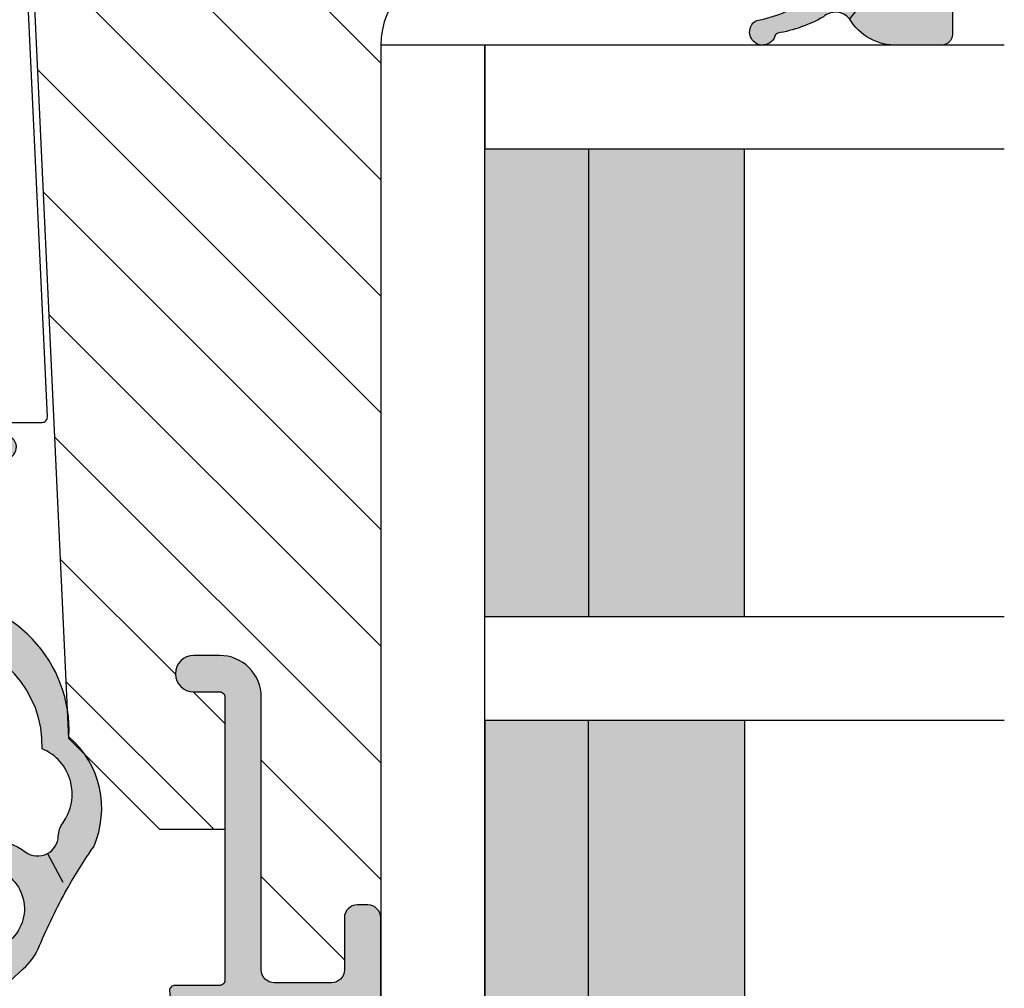
# Model space of a CAD drawing. Units: millimetres. Extents: x -1631 to 706, y 20 to 1515.
# Drawn here: x -1268 to -1230, y 422 to 460 of the extents above; entities that cross this region are included whole.
import ezdxf

# ---------------------------------------------------------------- set-up
doc = ezdxf.new("R2010")
doc.units = ezdxf.units.MM
doc.header["$LTSCALE"] = 2.5
doc.linetypes.add('ACAD_ISO03W100', pattern=[30, 12, -18])
doc.linetypes.add('DASHED', pattern=[0.75, 0.5, -0.25])
for name, color, linetype in [('1', 7, 'Continuous'), ('2', 4, 'Continuous'), ('GLAS', 3, 'Continuous'), ('SKR', 6, 'Continuous'), ('WebTekst', 7, 'Continuous')]:
    doc.layers.add(name, color=color, linetype=linetype)

# ---------------------------------------------------------------- blocks, each defined once
blk = doc.blocks.new('TPS_Glas_48mm_ WB')
at = {"layer": 'SKR'}
h = blk.add_hatch(color=8, dxfattribs=at)
h.paths.add_polyline_path([(22.00000000000051, 10), (4.000000000000483, 10), (4.000000000000466, 4), (22.00000000000051, 4)])
h.paths.add_polyline_path([(22.00000000000051, 4), (4.000000000000466, 4), (4.000000000000455, 0), (22.00000000000051, 0)])
h.paths.add_polyline_path([(44.0000000000005, 10), (26.00000000000045, 10), (26.00000000000046, 4), (44.0000000000005, 4)])
h.paths.add_polyline_path([(44.0000000000005, 4), (26.00000000000045, 4), (26.00000000000045, 0), (44.00000000000051, 0)])
at = {"layer": 'GLAS'}
for p, q in [((22.00000000000051, 10), (4.000000000000455, 10)), ((26.00000000000045, 10), (44.00000000000051, 10)), ((4.000000000000398, 4), (22.00000000000051, 4)), ((44.00000000000057, 4), (26.00000000000045, 4)), ((22.00000000000051, 0), (4.000000000000455, 0)), ((26.00000000000045, 0), (44.00000000000051, 0))]:
    blk.add_line(p, q, dxfattribs=at)
for points in [[(4.547473508864641e-13, 20), (0, 0), (4.000000000000455, 0), (4.000000000000512, 20)], [(26.00000000000045, 20), (26.00000000000045, 0), (22.00000000000051, 0), (22.00000000000051, 20)], [(48.00000000000051, 20), (48.00000000000097, 0), (44.00000000000051, 0), (44.00000000000045, 20)]]:
    blk.add_lwpolyline(points, dxfattribs=at)
blk = doc.blocks.new('2503-1030A')
at = {"layer": 'SKR'}
h = blk.add_hatch(color=8, dxfattribs=at)
h.dxf.hatch_style = 1
edge = h.paths.add_edge_path()
edge.add_arc((3.561571003091301, 5.604634359759649), 2.035038159908704, -59.77770383852379, 2.631065623958989, ccw=False)
edge.add_arc((5.030680883595569, 3.305656575075835), 0.6999999999999571, 129.4476161918822, 221.2853302378178)
edge.add_arc((-0.1321945915899798, 0.1808247687806148), 5.347145874723044, 9.667048242181295, 29.86883977665582, ccw=False)
edge.add_arc((5.320648416205541, 1.162469396779809), 0.2000000000000088, 204.7521470116394, 251.1674556088069)
edge.add_arc((5.094686073716716, 0.4999431559585181), 0.4999999999998688, -153.24785298838174, 71.16745560879059, ccw=False)
edge.add_arc((-0.5791958203304919, -0.6963449933935226), 5.316859248179473, 10.52522558062065, 33.36213227866202)
edge.add_arc((3.69446388124349, 2.117563555373191), 0.2000000000000001, 33.36213227866208, 180)
edge.add_line((3.49446388124349, 2.117563555373191), (3.49446388124349, -2.280557875411057))
edge.add_arc((3.044463881243502, -2.280557875411057), 0.4499999999999886, 180.0000000000001, 359.99999999999994, ccw=False)
edge.add_line((2.594463881243513, -2.280557875411057), (2.59446388124357, 3.603307902931533))
edge.add_arc((2.394463881243581, 3.603307902931533), 0.1999999999999886, 0, 90)
edge.add_line((2.394463881243581, 3.803307902931522), (1.898727644388572, 3.803307902931522))
edge.add_arc((1.898727644388623, 4.003307902931569), 0.2000000000000473, 224.9999999999784, 269.9999999999852, ccw=False)
edge.add_line((1.757306288151227, 3.861886546694279), (1.67446357567664, 3.944729259168923))
edge.add_arc((1.533042219439384, 3.803307902931583), 0.1999999999999842, 45.000000000017, 90.00000000002531)
edge.add_line((1.533042219439295, 4.003307902931567), (1.16847758232413, 4.003307902931567))
edge.add_arc((1.168477582324043, 3.803307902931578), 0.1999999999999891, 89.99999999997524, 134.9999999999824)
edge.add_line((1.027056226086785, 3.944729259168923), (0.9442135136122118, 3.861886546694279))
edge.add_arc((0.8027921573743613, 4.003307902932145), 0.2000000000007756, 263.28959224999267, 314.99999999999704, ccw=False)
edge.add_line((0.7794219285481319, 3.80467801493711), (0.1752610417897955, 3.875761870012184))
edge.add_arc((0.1986312706167116, 4.074391758006431), 0.2000000000000742, 173.2895922497873, 263.289592249771, ccw=False)
edge.add_line((1.382622457413163e-06, 4.097761986833291), (0.1035431714396112, 5.332094772810024))
edge.add_arc((1.099773493154433, 5.248526167360851), 0.9997292462065602, 101.23058496608388, 175.2049795605593, ccw=False)
edge.add_line((0.9050682590284964, 6.229111929813428), (1.725294103334022, 6.391976078128437))
edge.add_arc((1.888790108532932, 5.814681477180177), 0.6000000000000099, 30.812689249710786, 105.81268924971229, ccw=False)
edge.add_line((2.404097993022447, 6.122021328457151), (2.434991581665031, 6.070222937387655))
edge.add_arc((2.263222286835095, 5.967776320295346), 0.2000000000000791, -74.18731075028052, 30.812689249692426, ccw=False)
edge.add_line((2.317720955234776, 5.77534478664586), (1.052087158304744, 5.416903759304091))
edge.add_arc((1.099773493154431, 5.248526167360863), 0.1749999999999907, 105.8126892497152, 284.9999999999998)
edge.add_line((1.145066826047369, 5.079489147760285), (2.372109594774287, 5.408274266719104))
edge.add_arc((2.294463881243519, 5.698052014605823), 0.3000000000000014, 285.0000000000023, 319.6146697320908)
edge.add_arc((2.294463881243513, 5.698052014605814), 0.2999999999999998, 319.6146697320928, 360.0000000000014)
edge.add_line((2.594463881243513, 5.698052014605821), (2.594463881243513, 7.50330790293151))
edge.add_arc((2.894463881243517, 7.503307902931518), 0.3000000000000043, 90.00000000000131, 180.0000000000013, ccw=False)
edge.add_line((2.89446388124351, 7.803307902931522), (5.1944638812449, 7.803307902931522))
edge.add_arc((5.194463881244914, 7.40330790293153), 0.3999999999999915, 1.9895196601282805e-12, 90.00000000000199, ccw=False)
edge.add_line((5.594463881244906, 7.403307902931545), (5.594463881244906, 5.698052014605821))
edge = h.paths.add_edge_path(flags=16)
edge.add_arc((3.46265919982423, 3.462277407124589), 0.125, 0, 360)
at = {"layer": '1'}
for p, q in [((2.372109594774287, 5.408274266719104), (1.272109594774207, 5.113530155044828)), ((2.522975148453781, 5.50367454482614), (4.585920146629917, 3.846200640674454))]:
    blk.add_line(p, q, dxfattribs=at)
blk.add_lwpolyline([(5.594463881244906, 5.698052014605821, -0.2792462640963673), (4.585920146629974, 3.84620064067434, 0.4236393753751332), (4.50467771861193, 2.843790067925624, -0.088375953215992), (5.139022919206923, 1.078730643266226, 0.2053401321284905), (5.256087746923043, 0.9731761851165288, -1.488371740198219), (4.648205035464059, 0.2748772045560485, 0.09997591228639022), (3.86150618177558, 2.227549326420846, 0.7442771305418411), (3.49446388124349, 2.117563555373191), (3.49446388124349, -2.280557875411057, -0.9999999999999994), (2.594463881243513, -2.280557875411057), (2.59446388124357, 3.603307902931533, 0.414213562373095), (2.394463881243581, 3.803307902931522), (1.898727644388572, 3.803307902931522, -0.1989123673796889), (1.757306288151227, 3.861886546694279), (1.67446357567664, 3.944729259168923, 0.1989123673796957), (1.533042219439295, 4.003307902931567), (1.16847758232413, 4.003307902931567, 0.1989123673796905), (1.027056226086785, 3.944729259168923), (0.9442135136122118, 3.861886546694279, -0.2295376447927683), (0.7794219285481319, 3.80467801493711), (0.1752610417897955, 3.875761870012184, -0.4142135623730115), (1.382622457413163e-06, 4.097761986833291), (0.1035431714396112, 5.332094772810024, -0.3344710914618478), (0.9050682590284964, 6.229111929813428), (1.725294103334022, 6.391976078128437, -0.3394542588633832), (2.404097993022447, 6.122021328457151), (2.434991581665031, 6.070222937387655, -0.4931454260311569), (2.317720955234776, 5.77534478664586), (1.052087158304744, 5.416903759304091, 0.9929329786176365), (1.145066826047369, 5.079489147760285), (2.372109594774287, 5.408274266719104, 0.1521940142051586), (2.522975148453753, 5.503674544826083, 0.1780610911892279), (2.594463881243513, 5.698052014605821), (2.594463881243513, 7.50330790293151, -0.4142135623730951), (2.89446388124351, 7.803307902931522), (5.1944638812449, 7.803307902931522, -0.414213562373095), (5.594463881244906, 7.403307902931545)], format="xyb", close=True, dxfattribs=at)
blk.add_circle((3.46265919982423, 3.462277407124589), 0.125, dxfattribs=at)
blk = doc.blocks.new('2503-1011')
at = {"layer": 'SKR'}
h = blk.add_hatch(color=8, dxfattribs=at)
h.dxf.hatch_style = 1
edge = h.paths.add_edge_path()
edge.add_line((19.34657417894775, 10.19160870029921), (20.72374112808626, 8.82551771046272))
edge.add_arc((21.09699155215557, 9.20179436524224), 0.529999999999988, 225.2313316092937, 402.2313316092967)
edge.add_line((21.48942324803062, 9.558020928081987), (20.53412390255144, 10.61041224675904))
edge.add_arc((18.68303099748032, 8.930098271099796), 2.500000000000085, 42.23133160929543, 67.56751476113487)
edge.add_arc((27.26890744961333, 29.7275193984588), 20.00000000000015, 240.69170843490372, 247.5675147611364, ccw=False)
edge.add_arc((27.2689074496134, 29.72751939845869), 20.00000000000009, 235.1117596920439, 240.6917084349034, ccw=False)
edge.add_arc((14.3599041942734, 9.976960192044716), 3.653693532865865, 66.28529340678759, 139.0579971663051)
edge.add_arc((11.37620057993325, 7.233580482429247), 5.142498092617888, 87.50570417155369, 179.5527553453396)
edge.add_arc((5.743454456055149, 7.371206362682896), 0.4999999999999979, 270.00000000000466, 348.75708683442576, ccw=False)
edge.add_line((5.74345445605519, 6.871206362682898), (1.717403791748893, 6.871206362682926))
edge.add_arc((1.717403791748868, 7.371206362682893), 0.4999999999999662, 186.9999999999993, 270.00000000000284, ccw=False)
edge.add_line((1.22113071592824, 7.310271690980329), (0.8966474830162667, 9.95297554988494))
edge.add_arc((0.4500017147776486, 9.898134345352616), 0.4500000000000239, 7.000000000000505, 180)
edge.add_line((1.714777624728381e-06, 9.898134345352616), (1.714777624783892e-06, 6.109049581077471))
edge.add_arc((0.498567548766999, 6.071206362682815), 0.4999999999999859, 175.6593356559341, 270.0000000000098)
edge.add_line((0.4985675487670844, 5.57120636268283), (8.91778231399448, 5.57120636268283))
edge.add_arc((8.917782313994506, 4.07120636268283), 1.5, 4.9999999999922125, 90.00000000000102, ccw=False)
edge.add_line((10.41207436113214, 4.201939976804113), (10.4735322914884, 3.495672747236398))
edge.add_line((10.4735322914884, 3.495672747236398), (10.4735322914884, 3.209383945805235))
edge.add_line((10.4735322914884, 3.209383945805235), (9.880238429068669, 3.403834860627198))
edge.add_arc((9.807048377590528, 3.180522934468669), 0.2350000000000106, 71.85354325646205, 237.3052625646327)
edge.add_line((9.68011006643167, 2.982756240710235), (10.31228106002751, 2.576991666475636))
edge.add_arc((10.17353229148843, 2.3110052397), 0.2999999999999646, 2.8990143619012088e-12, 62.4517193081802, ccw=False)
edge.add_line((10.4735322914884, 2.311005239700016), (10.4735322914884, 1.825241706356644))
edge.add_line((10.4735322914884, 1.825241706356644), (9.902396511924085, 2.073911621966253))
edge.add_arc((9.808584837578733, 1.858448470229056), 0.2350000000000104, 66.4719104600408, 231.9236297682117)
edge.add_line((9.66365768746217, 1.673458953879897), (11.13511288001795, 0.5206703429900972))
edge.add_arc((11.56927283076924, 0.9035953537108283), 0.5789010508470586, 221.4119918592579, 318.5880081407421)
edge.add_line((12.00343278152052, 0.5206703429900971), (13.47488797407631, 1.673458953879897))
edge.add_arc((13.32996082395974, 1.858448470229056), 0.2350000000000101, 308.0763702317883, 473.5280895399596)
edge.add_line((13.23614914961439, 2.073911621966253), (12.66501337005008, 1.825241706356644))
edge.add_line((12.66501337005008, 1.825241706356644), (12.66501337005008, 2.311005239700016))
edge.add_arc((12.96501337005003, 2.311005239700008), 0.299999999999951, 117.54828069182119, 179.9999999999987, ccw=False)
edge.add_line((12.82626460151096, 2.576991666475628), (13.4584355951068, 2.982756240710235))
edge.add_arc((13.33149728394795, 3.180522934468669), 0.235000000000011, 302.6947374353673, 468.1464567435375)
edge.add_line((13.25830723246981, 3.403834860627198), (12.66501337005007, 3.209383945805235))
edge.add_line((12.66501337005007, 3.209383945805235), (12.66501337005008, 3.495672747236398))
edge.add_line((12.66501337005008, 3.495672747236398), (12.72647130040644, 4.198140105630216))
edge.add_arc((14.22076334754408, 4.067406491508933), 1.5, 90.00000000000011, 175.0000000000078, ccw=False)
edge.add_line((14.22076334754408, 5.567406491508933), (15.61978044590836, 5.567406491508933))
edge.add_arc((15.61978044590836, 6.567406491508933), 1, 270, 360)
edge.add_line((16.61978044590836, 6.567406491508933), (16.61978044590836, 9.055679176436428))
edge.add_arc((18.21978044590836, 9.055679176436428), 1.599999999999994, 45.231331609296774, 180, ccw=False)
edge = h.paths.add_edge_path(flags=16)
edge.add_arc((8.308812605221025, 7.371206362682928), 0.4999999999999881, 182.6898659249748, 226.040908486823)
edge.add_arc((8.308812605221044, 7.371206362682926), 0.4999999999999999, 226.0409084868212, 270.0000000000006)
edge.add_line((8.30881260522105, 6.871206362682926), (14.79447972162413, 6.871206362682926))
edge.add_arc((14.79447972162412, 7.371206362682918), 0.499999999999992, 270.000000000001, 353.3698433191179)
edge.add_line((15.29113578799894, 7.313476372789609), (15.52967423086977, 9.365643105095074))
edge.add_arc((18.11978044590824, 9.13903817395119), 2.599999999999927, 143.497083085108, 175.0000000000005, ccw=False)
edge.add_arc((15.38677008313956, 11.16157478845253), 0.8000000000000026, 323.4970830851088, 388.2908476994976)
edge.add_arc((15.38677008313952, 11.16157478845255), 0.800000000000023, 28.29084769949515, 87.22468635740415)
edge.add_arc((15.47392504173729, 12.95946355397499), 0.9999999999999717, 236.1827525397868, 267.22468635740717, ccw=False)
edge.add_arc((13.80025333911538, 10.61596376944287), 1.880473267901336, 53.55389427889805, 157.4418934915673)
edge.add_arc((11.94125019973214, 7.213669989347125), 4.125497531173687, 88.29979073904707, 176.0190630558126)
edge.add_arc((8.308812605221014, 7.371206362683019), 0.4999999999999818, 165.0634615183025, 182.6898659249853)
blk.add_lwpolyline([(7.809363509623345, 7.347741476008424, 0.1914433180818589), (7.961740308416296, 7.011288565414333, 0.1941950743400498), (8.30881260522105, 6.871206362682926), (14.79447972162413, 6.871206362682926, 0.3807126214796988), (15.29113578799894, 7.313476372789609), (15.52967423086977, 9.365643105095074, -0.1383297309165074), (16.0298313449675, 10.68568382033456, 0.2904973535325783), (16.09121254079771, 11.54073283445518, 0.2629693583982035), (15.42550562029411, 11.9606364620181, -0.1362803914302688), (14.91737930437188, 12.12864658121845, 0.4871277846288004), (12.06365327735603, 11.3373512775056, 0.4026020741849737), (7.825706652759131, 7.500080870231556, 0.07706170059453507)], format="xyb", close=True)
at = {"layer": '1', "linetype": 'DASHED'}
for p, q in [((16.0912125407977, 11.54073283445518), (17.47873448510143, 12.28755055316134)), ((6.23385915772937, 7.273721858397153), (7.809363509623324, 7.347741476008423))]:
    blk.add_line(p, q, dxfattribs=at)
at = {"layer": '1'}
blk.add_lwpolyline([(19.34657417894775, 10.19160870029921), (20.72374112808626, 8.82551771046272, 0.9741568709217066), (21.48942324803062, 9.558020928081987), (20.53412390255144, 10.61041224675904, 0.1110025209165744), (19.63701726993962, 11.24092284080638, -0.03001036925083045), (17.4787344851014, 12.28755055316135, -0.02435193140137097), (15.82935686879694, 13.32213362094814, 0.3286512991313363), (11.60000171293581, 12.37120636268224, 0.4247171274312731), (6.233859157729349, 7.273721858397152, -0.3578406026550483), (5.74345445605519, 6.871206362682898), (1.717403791748893, 6.871206362682926, -0.3788661086953319), (1.22113071592824, 7.310271690980329), (0.8966474830162667, 9.95297554988494, 0.9407060669056907), (1.714777624728381e-06, 9.898134345352616), (1.714777624783892e-06, 6.109049581077471, 0.4365809748237743), (0.4985675487670844, 5.57120636268283), (8.91778231399448, 5.57120636268283, -0.3888787318530341), (10.41207436113214, 4.201939976804113), (10.4735322914884, 3.495672747236398), (10.4735322914884, 3.209383945805235), (9.880238429068669, 3.403834860627198, 0.8804693721960453), (9.68011006643167, 2.982756240710235), (10.31228106002751, 2.576991666475636, -0.2794482922090109), (10.4735322914884, 2.311005239700016), (10.4735322914884, 1.825241706356644), (9.902396511924085, 2.073911621966253, 0.880469372196046), (9.66365768746217, 1.673458953879897), (11.13511288001795, 0.5206703429900972, 0.4513913358134593), (12.00343278152052, 0.5206703429900971), (13.47488797407631, 1.673458953879897, 0.8804693721960456), (13.23614914961439, 2.073911621966253), (12.66501337005008, 1.825241706356644), (12.66501337005008, 2.311005239700016, -0.2794482922090107), (12.82626460151096, 2.576991666475628), (13.4584355951068, 2.982756240710235, 0.8804693721960448), (13.25830723246981, 3.403834860627198), (12.66501337005007, 3.209383945805235), (12.66501337005008, 3.495672747236398), (12.72647130040644, 4.198140105630216, -0.3888787318530287), (14.22076334754408, 5.567406491508933), (15.61978044590836, 5.567406491508933, 0.414213562373095), (16.61978044590836, 6.567406491508933), (16.61978044590836, 9.055679176436428, -0.666719598816103)], format="xyb", close=True, dxfattribs=at)
blk = doc.blocks.new('CBF1011')
at = {"layer": 'SKR'}
h = blk.add_hatch(color=9, dxfattribs=at)
h.dxf.hatch_style = 1
edge = h.paths.add_edge_path()
edge.add_line((10.10000022314625, 6.729999877898365), (12.10000022556096, 6.729999877898365))
edge.add_arc((12.10000022556096, 6.229999877898365), 0.5, 0, 90, ccw=False)
edge.add_line((12.60000022556096, 6.229999877898365), (12.60000022556096, 4.029999877893545))
edge.add_arc((12.10000022556227, 4.029999877894511), 0.4999999999986926, 269.99999999985016, 359.99999999988927, ccw=False)
edge.add_line((12.10000022556096, 3.529999877895818), (1.600000223146708, 3.529999877897637))
edge.add_arc((1.600000223146083, 1.929999877898126), 1.599999999999512, 89.99999999997763, 180.0000000000142)
edge.add_line((2.231465714430669e-07, 1.929999877897728), (2.231463440693915e-07, 0.9299998778977283))
edge.add_arc((0.7000002231463895, 0.9299998778977284), 0.7000000000000455, 180, 360)
edge.add_line((1.400000223146435, 0.9299998778977283), (1.400000223146435, 1.929999877897728))
edge.add_arc((1.600000223146253, 1.929999877897728), 0.1999999999998181, 89.99999999993491, 180, ccw=False)
edge.add_line((1.60000022314648, 2.129999877897546), (12.50000022556105, 2.129999877897546))
edge.add_arc((12.50000022556128, 1.929999877897728), 0.1999999999998181, 0, 90.00000000006509, ccw=False)
edge.add_line((12.7000002255611, 1.929999877897728), (12.7000002255611, 0.1999998778990744))
edge.add_arc((12.90000022556103, 0.1999998778987333), 0.1999999999999318, 179.9999999999023, 270.0000000000326)
edge.add_arc((12.9000002255393, 0.9999998778870297), 0.9999999999882282, 270.0000000012516, 326.0593851745266)
edge.add_arc((13.89554027997612, 0.329999877898738), 0.200000000000264, 90.0000000000702, 146.0593851732795, ccw=False)
edge.add_line((13.89554027997588, 0.5299998778990016), (18.70000022556178, 0.5299998778990016))
edge.add_arc((18.70000022556178, 2.029999877899002), 1.5, 270, 360)
edge.add_line((20.20000022556178, 2.029999877899002), (20.20000022556178, 2.329999877900548))
edge.add_arc((20.40000022556166, 2.329999877900946), 0.1999999999998749, 90.00000000001631, 180.000000000114, ccw=False)
edge.add_line((20.4000002255616, 2.529999877900821), (23.10000022314603, 2.529999877900821))
edge.add_arc((23.10000022314443, 2.329999877899411), 0.2000000000014097, -5.862261787115131e-10, 89.99999999954412, ccw=False)
edge.add_arc((23.80000022314584, 2.329999877897365), 0.5, 180, 270)
edge.add_line((23.80000022314584, 1.829999877897365), (24.30000022314607, 1.829999877897365))
edge.add_arc((24.30000022314624, 2.029999877897239), 0.1999999999998749, 269.9999999999511, 359.9999999999837)
edge.add_line((24.50000022314612, 2.029999877897183), (24.50000022314612, 3.629999877901184))
edge.add_arc((24.3000002231463, 3.629999877901184), 0.1999999999998181, 0, 90.00000000006513)
edge.add_line((24.30000022314607, 3.829999877901002), (20.40000022556137, 3.829999877901002))
edge.add_arc((20.40000022556143, 4.029999877901105), 0.2000000000001023, 179.9999999999511, 269.99999999998374, ccw=False)
edge.add_line((20.20000022556133, 4.029999877901275), (20.20000022556087, 6.629999877901184))
edge.add_arc((20.40000022556069, 6.629999877901184), 0.1999999999998181, 89.99999999993491, 180, ccw=False)
edge.add_line((20.40000022556092, 6.829999877901002), (23.00000022314612, 6.829999877901002))
edge.add_arc((23.0000002231464, 6.629999877901241), 0.1999999999997613, -1.63140612130519e-11, 90.00000000008151, ccw=False)
edge.add_line((23.20000022314616, 6.629999877901184), (23.20000022314616, 6.229999877901548))
edge.add_arc((23.40000022314625, 6.22999987790153), 0.2000000000000881, 179.9999999999949, 314.9999999999489)
edge.add_line((23.5414215793835, 6.088578521664033), (23.94142157938359, 6.488578521663669))
edge.add_arc((23.80000022314566, 6.629999877901009), 0.2000000000004606, 315.0000000001198, 360.0000000000504)
edge.add_line((24.00000022314612, 6.629999877901184), (24.00000022314612, 7.629999877901184))
edge.add_arc((23.50000022314606, 7.629999877901128), 0.5000000000000568, 6.513775987636542e-12, 90.00000000001954)
edge.add_line((23.50000022314589, 8.129999877901184), (10.10000022314625, 8.129999877897546))
edge.add_arc((10.1000002231458, 7.629999877898001), 0.4999999999995453, 89.99999999994789, 179.9999999999479)
edge.add_line((9.600000223146253, 7.629999877898456), (9.600000223146253, 7.229999877898365))
edge.add_arc((10.10000022314625, 7.229999877898365), 0.5, 180, 270)
edge = h.paths.add_edge_path(flags=16)
edge.add_arc((14.10000022556114, 4.965424746788731), 0.1999999999999983, 138.5903778907306, 180.000000000001)
edge.add_line((13.90000022556115, 4.965424746788727), (13.90000022556114, 3.494550653025014))
edge.add_arc((14.10000022556114, 3.494550653025019), 0.1999999999999975, 180.0000000000014, 221.4096221092715)
edge.add_arc((13.80000022556114, 3.229975521918565), 0.199999999999997, -41.40962210927148, 41.40962210926972, ccw=False)
edge.add_arc((14.10000022556114, 2.96540039081211), 0.1999999999999995, 138.5903778907303, 180.0000000000005)
edge.add_line((13.90000022556114, 2.965400390812108), (13.90000022556114, 1.929999877899093))
edge.add_arc((14.10000022556125, 1.929999877898922), 0.2000000000001023, 179.9999999999511, 269.9999999999185)
edge.add_line((14.10000022556096, 1.72999987789882), (18.70000022556087, 1.72999987789882))
edge.add_arc((18.70000022556076, 1.929999877899206), 0.2000000000003865, 270.0000000000326, 359.9999999999674)
edge.add_line((18.90000022556114, 1.929999877899093), (18.90000022556114, 6.529999877895364))
edge.add_arc((18.70000022556098, 6.529999877895023), 0.2000000000001592, 9.77066398144815e-11, 90.00000000003257)
edge.add_line((18.70000022556087, 6.729999877895182), (17.7464103870745, 6.729999877895183))
edge.add_arc((17.7464103870745, 6.529999877895182), 0.2000000000000011, 90, 150.0000000000025)
edge.add_arc((17.40000022556071, 6.729999877895182), 0.2000000000000149, 209.9999999999943, 330.0000000000002, ccw=False)
edge.add_arc((17.0535900640469, 6.529999877895166), 0.2000000000000145, 30.00000000000571, 90.00000000000813)
edge.add_line((17.05359006404688, 6.729999877895182), (15.74641038707495, 6.729999877895182))
edge.add_arc((15.74641038707495, 6.529999877895182), 0.2000000000000002, 90.0000000000005, 150.0000000000025)
edge.add_arc((15.40000022556116, 6.729999877895183), 0.2000000000000157, 209.9999999999952, 329.9999999999998, ccw=False)
edge.add_arc((15.05359006404736, 6.529999877895166), 0.2000000000000152, 30.00000000000502, 90.00000000000813)
edge.add_line((15.05359006404733, 6.729999877895182), (14.10000022556096, 6.729999877895182))
edge.add_arc((14.1000002255609, 6.52999987789542), 0.1999999999997613, 89.99999999998371, 180.0000000000163)
edge.add_line((13.90000022556114, 6.529999877895364), (13.90000022556114, 6.52997552191465))
edge.add_line((13.90000022556114, 6.52997552191465), (13.90000022556114, 5.494575009001637))
edge.add_arc((14.10000022556114, 5.494575009001636), 0.1999999999999993, 179.9999999999997, 221.4096221092705)
edge.add_arc((13.80000022556114, 5.229999877895182), 0.1999999999999955, -41.4096221092708, 41.4096221092708, ccw=False)
at = {"layer": '1'}
for points in [[(10.10000022314625, 6.729999877898365), (12.10000022556096, 6.729999877898365, -0.414213562373095), (12.60000022556096, 6.229999877898365), (12.60000022556096, 4.029999877893545, -0.4142135623732948), (12.10000022556096, 3.529999877895818), (1.600000223146708, 3.529999877897637, 0.4142135623732822), (2.231465714430669e-07, 1.929999877897728), (2.231463440693915e-07, 0.9299998778977283, 0.9999999999999999), (1.400000223146435, 0.9299998778977283), (1.400000223146435, 1.929999877897728, -0.414213562373428), (1.60000022314648, 2.129999877897546), (12.50000022556105, 2.129999877897546, -0.4142135623734279), (12.7000002255611, 1.929999877897728), (12.7000002255611, 0.1999998778990744, 0.414213562373761), (12.90000022556114, -1.221011984853249e-07), (12.90000022556114, -1.221011984853249e-07, 0.2496032451794419), (13.7296169375702, 0.4416665445676813, -0.2496032451791372), (13.89554027997588, 0.5299998778990016), (18.70000022556178, 0.5299998778990016, 0.414213562373095), (20.20000022556178, 2.029999877899002), (20.20000022556178, 2.329999877900548, -0.4142135623735944), (20.4000002255616, 2.529999877900821), (23.10000022314603, 2.529999877900821, -0.414213562373761), (23.30000022314584, 2.329999877897365, 0.414213562373095), (23.80000022314584, 1.829999877897365), (24.30000022314607, 1.829999877897365, 0.4142135623732615), (24.50000022314612, 2.029999877897183), (24.50000022314612, 3.629999877901184, 0.4142135623734279), (24.30000022314607, 3.829999877901002), (20.40000022556137, 3.829999877901002, -0.4142135623732615), (20.20000022556133, 4.029999877901275), (20.20000022556087, 6.629999877901184, -0.414213562373428), (20.40000022556092, 6.829999877901002), (23.00000022314612, 6.829999877901002, -0.4142135623735945), (23.20000022314616, 6.629999877901184), (23.20000022314616, 6.229999877901548, 0.6681786379190082), (23.5414215793835, 6.088578521664033), (23.94142157938359, 6.488578521663669, 0.1989123673793445), (24.00000022314612, 6.629999877901184), (24.00000022314612, 7.629999877901184, 0.4142135623731616), (23.50000022314589, 8.129999877901184), (10.10000022314625, 8.129999877897546, 0.414213562373095), (9.600000223146253, 7.629999877898456), (9.600000223146253, 7.229999877898365, 0.414213562373095)], [(13.95000022556114, 5.097712312341955, 0.1826758136815967), (13.90000022556115, 4.965424746788727), (13.90000022556114, 3.494550653025014, 0.1826758136815962), (13.95000022556114, 3.36226308747179, -0.3779644730092234), (13.95000022556114, 3.097687956365336, 0.1826758136815967), (13.90000022556114, 2.965400390812108), (13.90000022556114, 1.929999877899093, 0.4142135623729286), (14.10000022556096, 1.72999987789882), (18.70000022556087, 1.72999987789882, 0.414213562372762), (18.90000022556114, 1.929999877899093), (18.90000022556114, 6.529999877895364, 0.414213562372762), (18.70000022556087, 6.729999877895182), (17.7464103870745, 6.729999877895183, 0.2679491924311346), (17.57320530631761, 6.629999877895175, -0.5773502691896599), (17.22679514480379, 6.629999877895191, 0.2679491924311336), (17.05359006404688, 6.729999877895182), (15.74641038707495, 6.729999877895182, 0.2679491924311323), (15.57320530631806, 6.629999877895174, -0.5773502691896546), (15.22679514480425, 6.629999877895189, 0.2679491924311369), (15.05359006404733, 6.729999877895182), (14.10000022556096, 6.729999877895182, 0.4142135623732614), (13.90000022556114, 6.529999877895364), (13.90000022556114, 6.52997552191465), (13.90000022556114, 5.494575009001637, 0.1826758136815992), (13.95000022556114, 5.362287443448408, -0.3779644730092254)]]:
    blk.add_lwpolyline(points, format="xyb", close=True, dxfattribs=at)
blk = doc.blocks.new('37PU110')
at = {"layer": '2', "color": 6}
for p, q in [((190.7336845821851, 61.27606167060271), (167.7088735587996, 60.19829406352818)), ((190.9430361360858, 55.50868385412247), (190.9430361360858, 61.0762804191309)), ((167.577054232442, 60.14018420143023), (167.4157574965228, 59.97945730877299)), ((167.4157574965228, 59.97945730877299), (167.4157574965228, 59.45779770247881)), ((147.915757496523, 59.75868385411952), (143.4072900506713, 59.7586838541195)), ((143.4072900506713, 59.7586838541195), (143.4072900506715, 47.00868385411948)), ((147.915757496523, 59.00868385411952), (147.915757496523, 59.75868385411952)), ((167.4157574965228, 59.45779770247881), (166.8153842863045, 59.00868385411952)), ((147.915757496523, 59.00868385411952), (166.8153842863045, 59.00868385411952)), ((169.4157574965229, 55.30868385412249), (190.7430361360858, 55.30868385412249)), ((167.415757496523, 47.20868385412003), (167.415757496523, 53.30868385412249)), ((143.4072900506715, 47.00868385411948), (167.2157574965229, 47.00868385412002))]:
    blk.add_line(p, q, dxfattribs=at)
at = {"layer": '2', "color": 6, "linetype": 'ACAD_ISO03W100', "ltscale": 0.1}
for p, q in [((165.3157574965229, 57.88687637304099), (166.8153842863045, 59.00868385411863)), ((165.3157574965229, 57.88687637304099), (160.3288764571476, 52.9176134245857)), ((154.0869749157274, 51.06092975401828), (158.688530646545, 55.64622870497703)), ((159.0289404664215, 55.52198846415271), (159.2495251557676, 53.0006939277384)), ((160.3288764571473, 52.91761342458244), (160.1005497054591, 52.69009332567761)), ((154.1760402139275, 50.7261651013793), (156.952710010801, 49.97688988844494)), ((157.0417753090012, 49.64212523580593), (154.7418800448868, 47.35035524348934))]:
    blk.add_line(p, q, dxfattribs=at)
at = {"layer": '2', "color": 6}
for centre, radius, start, end in [((190.7430361360858, 61.0762804191309), 0.2000000000000002, 0, 92.6800000000002), ((167.7182251127002, 59.99851281205639), 0.1999999999999784, 92.68000000000059, 134.8986112293689), ((190.7430361360858, 55.50868385412247), 0.1999999999999902, 270, 0), ((169.4157574965229, 53.30868385412249), 2, 90, 180), ((167.2157574965229, 47.20868385412003), 0.1999999999999902, 270, 0)]:
    blk.add_arc(centre, radius, start, end, dxfattribs=at)
at = {"layer": '2', "color": 6, "linetype": 'ACAD_ISO03W100', "ltscale": 0.1}
for centre, radius, start, end in [((158.8297015268032, 55.50455731560318), 0.1999999999999996, 5.000000000000648, 134.8986112293689), ((159.7476225048135, 53.04427179911223), 0.5000000000000007, 185.0000000000015, 314.8986112293711), ((154.2281457959856, 50.91925836464444), 0.1999999999999782, 134.8986112293725, 254.898611229371), ((156.900604428743, 49.78379662517979), 0.2000000000000021, 314.8986112293707, 74.89861122936738), ((154.8830509251449, 47.20868385411567), 0.1999999999997401, 134.8986112293688, 270)]:
    blk.add_arc(centre, radius, start, end, dxfattribs=at)

msp = doc.modelspace()

# ---------------------------------------------------------------- hatches: boundary and pattern name
at = {"layer": 'SKR'}
h = msp.add_hatch(dxfattribs=at)
h.set_pattern_fill('ANSI31', color=256, angle=-90.00000000000001, style=2)
h.set_pattern_definition([(315, (-860.7351608743406, 1411.605030126224), (2.245064030267289, 2.245064030267288), [])])
edge = h.paths.add_edge_path()
edge.add_line((-1258.580876466043, 486.3588610367184), (-1258.580876466043, 496.2088610367188))
edge.add_arc((-1258.380876466043, 496.2088610367188), 0.2000000000000171, 90.00000000000807, 180.0000000000079, ccw=False)
edge.add_line((-1258.380876466043, 496.4088610367188), (-1233.880876466042, 496.408861036719))
edge.add_arc((-1233.880876466042, 496.2088610367192), 0.1999999999998181, -1.3028511602897197e-10, 90, ccw=False)
edge.add_line((-1233.680876466042, 496.2088610367188), (-1233.680876466042, 466.208861036719))
edge.add_arc((-1233.880876466041, 466.2088610367182), 0.1999999999993065, -90.00000000014649, 2.1168489183764905e-10, ccw=False)
edge.add_line((-1233.880876466042, 466.0088610367189), (-1236.080876466042, 466.0088610367189))
edge.add_arc((-1236.080876466043, 466.2088610367186), 0.1999999999997044, -180.00000000003251, -89.99999999996737, ccw=False)
edge.add_line((-1236.280876466042, 466.2088610367188), (-1236.280876466041, 467.3088610367189))
edge.add_arc((-1236.880876466042, 467.3088610367189), 0.6000000000003638, -1.272221872585407e-14, 180)
edge.add_line((-1237.480876466042, 467.3088610367189), (-1237.480876466041, 462.0088610367189))
edge.add_arc((-1237.280876466041, 462.0088610367187), 0.1999999999998181, 179.9999999999349, 269.9999999997394)
edge.add_line((-1237.280876466042, 461.8088610367189), (-1251.280876466042, 461.8088610367189))
edge.add_arc((-1251.280876466042, 458.8088610367189), 3, 89.99999999999999, 180)
edge.add_line((-1254.280876466042, 458.8088610367189), (-1254.280876466042, 425.2088610367133))
edge.add_arc((-1254.780876466042, 425.2088610367138), 0.4999999999995453, -5.212293011982411e-11, 89.99999999994787)
edge.add_line((-1254.780876466041, 425.7088610367133), (-1255.180876466041, 425.7088610367133))
edge.add_arc((-1255.180876466041, 425.2088610367133), 0.5, 89.99999999999999, 180)
edge.add_line((-1255.680876466041, 425.2088610367133), (-1255.680876466041, 423.2088610342986))
edge.add_arc((-1256.180876466041, 423.2088610342986), 0.5, -90, 0, ccw=False)
edge.add_line((-1256.180876466041, 422.7088610342986), (-1258.380876466046, 422.7088610342986))
edge.add_arc((-1258.380876466046, 423.2088610342959), 0.4999999999972715, -180.00000000015632, -90, ccw=False)
edge.add_line((-1258.880876466043, 423.2088610342972), (-1258.880876466042, 433.7088610367174))
edge.add_arc((-1260.480876466042, 433.7088610367175), 1.600000000000307, -2.048277214862505e-12, 90.00000000000203)
edge.add_line((-1260.480876466042, 435.3088610367178), (-1261.480876466042, 435.3088610367178))
edge.add_arc((-1261.480876466042, 434.6088610367177), 0.7000000000000455, 89.99999999999999, 270)
edge.add_line((-1261.480876466042, 433.9088610367177), (-1260.480876466042, 433.9088610367177))
edge.add_arc((-1260.480876466042, 433.7088610367178), 0.1999999999998749, -4.888534022029489e-11, 89.99999999998369, ccw=False)
edge.add_line((-1260.280876466042, 433.7088610367176), (-1260.280876466042, 428.6088610342985))
edge.add_line((-1260.280876466042, 428.6088610342985), (-1262.78087646362, 428.6088610342985))
edge.add_line((-1262.78087646362, 428.6088610342985), (-1266.280876466042, 432.1088610367188))
edge.add_line((-1266.280876466042, 432.1088610367188), (-1268.075751686919, 470.4995206565419))
edge.add_arc((-1267.87596991273, 470.5088610367181), 0.2000000000001677, 89.9999999999664, 182.6767954629992, ccw=False)
edge.add_line((-1267.875969912729, 470.7088610367183), (-1266.380876466043, 470.7088610367183))
edge.add_line((-1266.380876466043, 470.7088610367183), (-1266.380876466043, 472.3785662373663))
edge.add_arc((-1266.180876466042, 472.3785662373656), 0.2000000000007223, 90.4999999999622, 179.9999999998026, ccw=False)
edge.add_line((-1266.182621773141, 472.5785586219791), (-1256.980876466042, 472.6588610367183))
edge.add_line((-1256.980876466042, 472.6588610367183), (-1256.980876466042, 472.1088610367186))
edge.add_arc((-1256.280876466042, 472.1088610367186), 0.6999999999998181, 180, 360)
edge.add_line((-1255.580876466042, 472.1088610367186), (-1255.580876466042, 476.1088610367184))
edge.add_arc((-1255.380876466042, 476.1088610367187), 0.1999999999999886, 90.00000000004889, 180.0000000000814, ccw=False)
edge.add_line((-1255.380876466043, 476.3088610367187), (-1254.280876466042, 476.3088610367187))
edge.add_arc((-1254.280876466042, 476.1088610367187), 0.1999999999999886, -8.151346264639869e-11, 89.99999999995123, ccw=False)
edge.add_line((-1254.080876466042, 476.1088610367184), (-1254.080876466042, 475.8088610367187))
edge.add_arc((-1253.580876466043, 475.8088610367187), 0.4999999999995453, 180, 360)
edge.add_line((-1253.080876466043, 475.8088610367187), (-1253.080876466042, 477.1088610367186))
edge.add_arc((-1253.280876466042, 477.1088610367188), 0.1999999999998749, -4.886604212600547e-11, 89.9999999999837)
edge.add_line((-1253.280876466042, 477.3088610367187), (-1255.666662903668, 477.3088610367187))
edge.add_arc((-1255.666662903668, 477.5088610367187), 0.2000000000000455, 135.0000000000216, 269.99999999998573, ccw=False)
edge.add_line((-1255.808084259905, 477.650282392956), (-1255.498033753567, 477.9603328992947))
edge.add_arc((-1256.346561890991, 478.8088610367183), 1.199999999999817, -44.99999999999234, 45.00000000000767)
edge.add_line((-1255.498033753567, 479.6573891741422), (-1255.808084259906, 479.9674396804804))
edge.add_arc((-1255.666662903668, 480.1088610367177), 0.2000000000000323, 90.00000000000512, 224.9999999999878, ccw=False)
edge.add_line((-1255.666662903668, 480.3088610367178), (-1253.280876466042, 480.308861036718))
edge.add_arc((-1253.280876466042, 480.5088610367179), 0.1999999999998749, -89.99999999998374, 4.885331990727962e-11)
edge.add_line((-1253.080876466042, 480.508861036718), (-1253.080876466042, 481.8088610367182))
edge.add_arc((-1253.580876466042, 481.8088610367183), 0.5, -1.304027419400042e-11, 180.000000000013)
edge.add_line((-1254.080876466042, 481.8088610367182), (-1254.080876466042, 481.508861036718))
edge.add_arc((-1254.280876466042, 481.508861036718), 0.1999999999997613, -90.00000000001631, 1.63140612130519e-11, ccw=False)
edge.add_line((-1254.280876466042, 481.3088610367182), (-1255.380876466043, 481.3088610367182))
edge.add_arc((-1255.380876466043, 481.508861036718), 0.1999999999997613, -180.00000000001626, -89.99999999998369, ccw=False)
edge.add_line((-1255.580876466042, 481.508861036718), (-1255.580876466042, 484.7588610367185))
edge.add_arc((-1256.980876466042, 484.7588610367185), 1.400000000000034, -2.340888245557148e-12, 89.99999999999767)
edge.add_line((-1256.980876466042, 486.1588610367186), (-1258.380876466043, 486.1588610367186))
edge.add_arc((-1258.380876466043, 486.3588610367185), 0.1999999999999034, -179.99999999997556, -89.99999999997561, ccw=False)

# ---------------------------------------------------------------- linework, layer by layer
at = {"layer": '1'}
msp.add_lwpolyline([(-1251.280876466042, 461.8088610367189, 0.414213562373095), (-1254.280876466042, 458.8088610367189), (-1254.280876466042, 425.2088610367133, 0.414213562373095), (-1254.780876466041, 425.7088610367133), (-1255.180876466041, 425.7088610367133, 0.414213562373095), (-1255.680876466041, 425.2088610367133), (-1255.680876466041, 423.2088610342986, -0.414213562373095), (-1256.180876466041, 422.7088610342986), (-1258.380876466046, 422.7088610342986, -0.4142135623738942), (-1258.880876466043, 423.2088610342972), (-1258.880876466042, 433.7088610367174, 0.4142135623731159), (-1260.480876466042, 435.3088610367178), (-1261.480876466042, 435.3088610367178, 0.9999999999999999), (-1261.480876466042, 433.9088610367177), (-1260.480876466042, 433.9088610367177, -0.4142135623732615), (-1260.280876466042, 433.7088610367176), (-1260.280876466042, 428.6088610342985), (-1262.78087646362, 428.6088610342985), (-1266.280876466042, 432.1088610367188), (-1268.075751686919, 470.4995206565419, -0.4279643599481535)], format="xyb", dxfattribs=at)
msp.add_lwpolyline([(-1250.280876466042, 458.8088610367189), (-1254.280876466042, 458.8088610367189), (-1254.280876466042, 410.8088610367189), (-1250.280876466042, 410.8088610367189)], close=True, dxfattribs=at)

# ---------------------------------------------------------------- block references
at = {"layer": '1', "rotation": 270}
for name, p in [('2503-1011', (-1278.652082828697, 443.778133867523)), ('CBF1011', (-1262.41087634394, 435.3088612598641))]:
    msp.add_blockref(name, p, dxfattribs=at)
at = {"layer": '2', "rotation": 270}
msp.add_blockref('2503-1030A', (-1240.084184368978, 464.4033249179644), dxfattribs=at)
at = {"layer": 'GLAS', "rotation": 270}
msp.add_blockref('TPS_Glas_48mm_ WB', (-1250.280876466042, 458.8088610367189), dxfattribs=at)
at = {"layer": 'WebTekst', "rotation": 270}
msp.add_blockref('37PU110', (-1328.389560320109, 635.2246185332173), dxfattribs=at)

doc.saveas('drawing.dxf')
